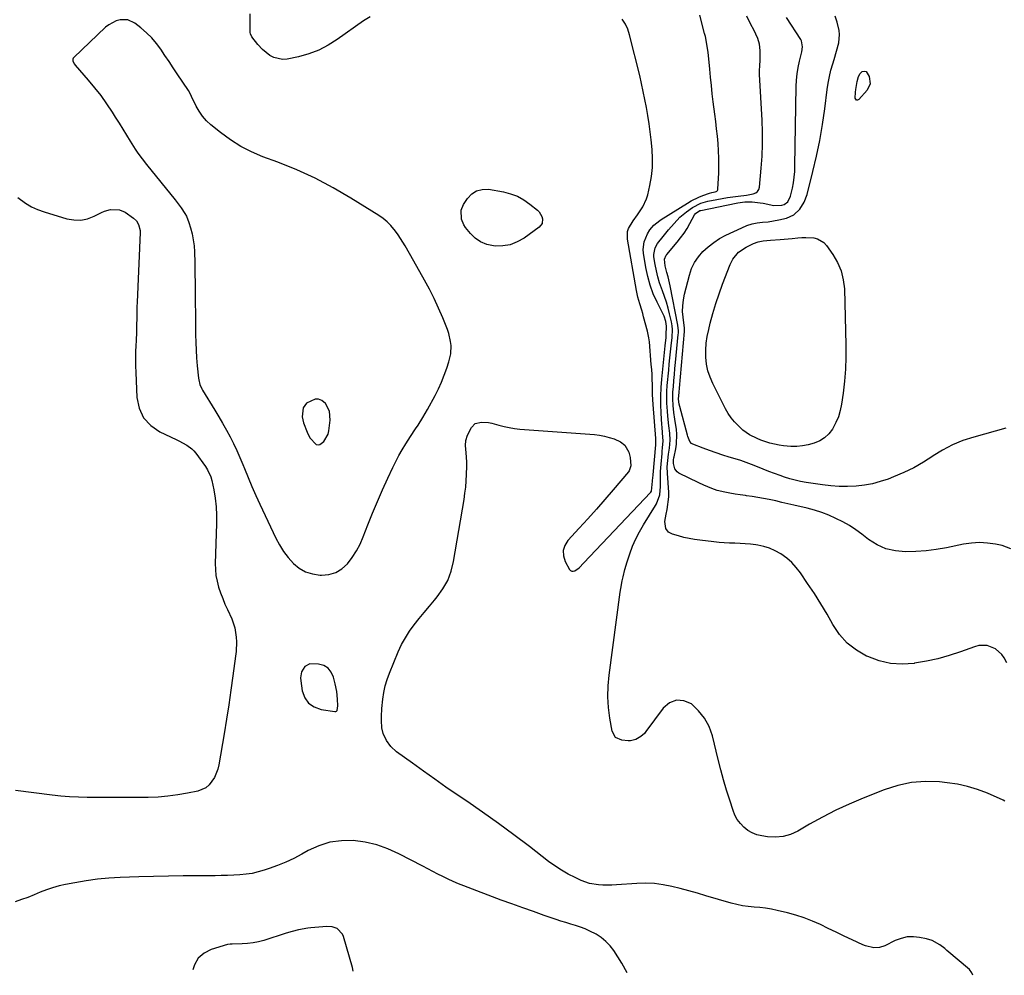
# Model space of a CAD drawing. Units: inches. Extents: x 1900207 to 1905551, y 427310 to 432607.
# Drawn here: x 1903072 to 1903572, y 427323 to 427808 of the extents above; entities that cross this region are included whole.
import ezdxf

# ---------------------------------------------------------------- set-up
doc = ezdxf.new("R2010")
doc.units = ezdxf.units.IN
doc.header["$MEASUREMENT"] = 0
for name, color, linetype in [('1', 7, 'Continuous'), ('7', 7, 'Continuous'), ('8', 7, 'Continuous')]:
    doc.layers.add(name, color=color, linetype=linetype)

msp = doc.modelspace()

# ---------------------------------------------------------------- linework, layer by layer
at = {"layer": '1', "color": 18}
for points in [[(1903127.03, 427807.65, 1778), (1903123.04, 427807.7, 1778), (1903121.02, 427807.11, 1778), (1903117.36, 427805.2, 1778), (1903115.72, 427803.89, 1778), (1903099.56, 427788.63, 1778), (1903099.24, 427788.19, 1778), (1903099.03, 427787.72, 1778), (1903099.08, 427786.67, 1778), (1903099.89, 427785.11, 1778), (1903100.25, 427784.64, 1778), (1903106.9, 427777.09, 1778), (1903110.16, 427773.2, 1778), (1903113.29, 427769.21, 1778), (1903116.23, 427765.08, 1778), (1903119.04, 427760.85, 1778), (1903120.62, 427758.33, 1778), (1903122.53, 427755.28, 1778), (1903124.44, 427752.23, 1778), (1903126.33, 427749.17, 1778), (1903128.22, 427746.1, 1778), (1903130.71, 427742.04, 1778), (1903132.04, 427740.01, 1778), (1903134.27, 427737.12, 1778), (1903136.56, 427734.28, 1778), (1903151.09, 427716.28, 1778), (1903153.15, 427713.61, 1778), (1903154.12, 427712.24, 1778), (1903155.95, 427709.42, 1778), (1903156.73, 427707.95, 1778), (1903157.96, 427704.84, 1778), (1903158.83, 427702.07, 1778), (1903159.64, 427699.06, 1778), (1903160.28, 427696.02, 1778), (1903160.66, 427692.94, 1778), (1903160.87, 427689.83, 1778), (1903160.89, 427688.93, 1778), (1903160.98, 427685.34, 1778), (1903161.05, 427681.76, 1778), (1903161.1, 427678.18, 1778), (1903161.15, 427674.59, 1778), (1903161.42, 427647.9, 1778), (1903161.51, 427643.92, 1778), (1903161.67, 427639.95, 1778), (1903161.94, 427635.98, 1778), (1903162.28, 427632.01, 1778), (1903162.9, 427625.7, 1778), (1903163.01, 427624.9, 1778), (1903163.57, 427622.55, 1778), (1903164.53, 427620.34, 1778), (1903164.93, 427619.64, 1778), (1903171.18, 427609.5, 1778), (1903173.2, 427606.16, 1778), (1903175.16, 427602.8, 1778), (1903177.06, 427599.4, 1778), (1903178.91, 427595.97, 1778), (1903180.67, 427592.49, 1778), (1903182.35, 427588.98, 1778), (1903183.93, 427585.42, 1778), (1903185.42, 427581.82, 1778), (1903186.2, 427579.87, 1778), (1903188.07, 427575.29, 1778), (1903190, 427570.73, 1778), (1903192, 427566.21, 1778), (1903194.06, 427561.71, 1778), (1903202.1, 427544.54, 1778), (1903203.96, 427541.06, 1778), (1903206.04, 427537.73, 1778), (1903208.45, 427534.63, 1778), (1903211.07, 427531.69, 1778), (1903214.06, 427529.29, 1778), (1903217.28, 427527.41, 1778), (1903220.83, 427526.3, 1778), (1903224.62, 427525.7, 1778), (1903225.36, 427525.67, 1778), (1903229.13, 427526.05, 1778), (1903232.63, 427527.05, 1778), (1903235.71, 427528.97, 1778), (1903238.53, 427531.5, 1778), (1903240.93, 427534.69, 1778), (1903243.11, 427538.01, 1778), (1903244.96, 427541.52, 1778), (1903246.58, 427545.16, 1778), (1903248.94, 427551.21, 1778), (1903251.33, 427557.19, 1778), (1903253.8, 427563.13, 1778), (1903256.37, 427569.03, 1778), (1903259.02, 427574.89, 1778), (1903261.56, 427580.37, 1778), (1903263.06, 427583.44, 1778), (1903264.65, 427586.46, 1778), (1903266.36, 427589.41, 1778), (1903268.15, 427592.31, 1778), (1903269.36, 427594.18, 1778), (1903270.62, 427596.11, 1778), (1903273.13, 427599.98, 1778), (1903274.39, 427601.91, 1778), (1903276.84, 427605.82, 1778), (1903278, 427607.81, 1778), (1903279.14, 427609.82, 1778), (1903283.02, 427616.89, 1778), (1903284.75, 427620.27, 1778), (1903286.34, 427623.7, 1778), (1903287.74, 427627.21, 1778), (1903289.02, 427630.78, 1778), (1903290.04, 427633.96, 1778), (1903290.59, 427636, 1778), (1903290.98, 427638.06, 1778), (1903291.15, 427642.27, 1778), (1903290.94, 427644.37, 1778), (1903290.03, 427648.47, 1778), (1903289.34, 427650.47, 1778), (1903286.94, 427656.38, 1778), (1903284.85, 427661.27, 1778), (1903282.64, 427666.1, 1778), (1903280.24, 427670.84, 1778), (1903277.73, 427675.53, 1778), (1903272.34, 427685.14, 1778), (1903270.13, 427689.04, 1778), (1903267.9, 427692.94, 1778), (1903266.75, 427694.86, 1778), (1903264.27, 427698.58, 1778), (1903262.94, 427700.39, 1778), (1903260.61, 427703.21, 1778), (1903258.73, 427705.13, 1778), (1903256.65, 427706.82, 1778), (1903254.44, 427708.38, 1778), (1903240.28, 427717.21, 1778), (1903231.35, 427722.41, 1778), (1903222.24, 427727.23, 1778), (1903212.85, 427731.49, 1778), (1903203.27, 427735.36, 1778), (1903195.58, 427738.2, 1778), (1903189.86, 427740.64, 1778), (1903184.34, 427743.43, 1778), (1903179.12, 427746.75, 1778), (1903174.1, 427750.42, 1778), (1903169.21, 427754.38, 1778), (1903166.96, 427756.47, 1778), (1903164.92, 427758.73, 1778), (1903163.19, 427761.25, 1778), (1903161.69, 427763.93, 1778), (1903159.36, 427768.8, 1778), (1903159, 427769.56, 1778), (1903157.81, 427771.76, 1778), (1903152.13, 427780.21, 1778), (1903150.03, 427783.33, 1778), (1903147.93, 427786.46, 1778), (1903145.84, 427789.59, 1778), (1903143.75, 427792.72, 1778), (1903141.53, 427795.72, 1778), (1903139.14, 427798.56, 1778), (1903136.47, 427801.16, 1778), (1903133.64, 427803.6, 1778), (1903130.63, 427805.93, 1778), (1903127.03, 427807.65, 1778)], [(1903229.51, 427608.95, 1776), (1903227.36, 427612.91, 1776), (1903225.6, 427614.31, 1776), (1903223.91, 427615.03, 1776), (1903222.08, 427615.02, 1776), (1903217.74, 427613.05, 1776), (1903216.05, 427610.72, 1776), (1903215.53, 427606.1, 1776), (1903216.24, 427603.03, 1776), (1903218.02, 427598.24, 1776), (1903219.4, 427595.46, 1776), (1903222.73, 427592.04, 1776), (1903223.61, 427591.8, 1776), (1903224.51, 427591.99, 1776), (1903226.54, 427593.55, 1776), (1903228.7, 427597.23, 1776), (1903229.08, 427598.91, 1776), (1903229.85, 427604.46, 1776), (1903229.51, 427608.95, 1776)], [(1903228.75, 427478.52, 1778), (1903226.5, 427479.79, 1778), (1903223.82, 427480.56, 1778), (1903219.38, 427480.63, 1778), (1903216.9, 427479.32, 1778), (1903215.28, 427476.68, 1778), (1903214.72, 427473.59, 1778), (1903214.81, 427471.98, 1778), (1903215.6, 427466.94, 1778), (1903216.9, 427463.49, 1778), (1903218.82, 427460.66, 1778), (1903221.67, 427458.77, 1778), (1903225.13, 427457.5, 1778), (1903232.14, 427456.47, 1778), (1903232.65, 427456.52, 1778), (1903233.07, 427456.7, 1778), (1903233.37, 427457.04, 1778), (1903233.73, 427459.35, 1778), (1903233.54, 427462.67, 1778), (1903233.12, 427466.58, 1778), (1903232.37, 427470.45, 1778), (1903231.53, 427473.97, 1778), (1903230.35, 427476.49, 1778), (1903228.75, 427478.52, 1778)]]:
    msp.add_polyline3d(points, dxfattribs=at)
at = {"layer": '7', "color": 18}
for points in [[(1903572.37, 427410.98, 1782), (1903571.53, 427411.46, 1782), (1903563.55, 427414.96, 1782), (1903558.58, 427416.87, 1782), (1903553.52, 427418.45, 1782), (1903548.34, 427419.55, 1782), (1903543.06, 427420.32, 1782), (1903539.24, 427420.69, 1782), (1903532.07, 427420.87, 1782), (1903524.99, 427420.38, 1782), (1903518.05, 427418.89, 1782), (1903511.21, 427416.72, 1782), (1903500.39, 427412.41, 1782), (1903493.41, 427409.46, 1782), (1903486.54, 427406.3, 1782), (1903479.81, 427402.84, 1782), (1903473.18, 427399.18, 1782), (1903467.21, 427395.71, 1782), (1903463.56, 427394.07, 1782), (1903459.8, 427392.95, 1782), (1903455.9, 427392.62, 1782), (1903451.89, 427392.82, 1782), (1903448.92, 427393.29, 1782), (1903446.42, 427393.91, 1782), (1903444.06, 427394.8, 1782), (1903441.89, 427396.09, 1782), (1903439.85, 427397.66, 1782), (1903438.1, 427399.55, 1782), (1903436.56, 427401.59, 1782), (1903435.36, 427403.84, 1782), (1903434.38, 427406.23, 1782), (1903432.71, 427411.43, 1782), (1903431.12, 427416.56, 1782), (1903429.6, 427421.7, 1782), (1903428.2, 427426.87, 1782), (1903426.86, 427432.06, 1782), (1903423.9, 427444.11, 1782), (1903422.21, 427448.8, 1782), (1903419.96, 427453.12, 1782), (1903416.88, 427456.89, 1782), (1903413.23, 427460.29, 1782), (1903409.35, 427461.86, 1782), (1903405.64, 427462.23, 1782), (1903402.19, 427460.81, 1782), (1903398.91, 427458.2, 1782), (1903390.13, 427446.29, 1782), (1903389.37, 427445.37, 1782), (1903387.61, 427443.78, 1782), (1903385.05, 427442.2, 1782), (1903382.22, 427441.56, 1782), (1903381.04, 427441.59, 1782), (1903377.95, 427441.85, 1782), (1903374.67, 427443.28, 1782), (1903372.96, 427446.43, 1782), (1903371.81, 427453.08, 1782), (1903371.13, 427458.53, 1782), (1903370.78, 427463.98, 1782), (1903370.93, 427469.43, 1782), (1903371.41, 427474.9, 1782), (1903377.08, 427517.06, 1782), (1903377.37, 427519.01, 1782), (1903378.09, 427522.89, 1782), (1903378.52, 427524.82, 1782), (1903379.5, 427528.64, 1782), (1903380.63, 427532.42, 1782), (1903381.95, 427536.49, 1782), (1903383.35, 427540.34, 1782), (1903384.94, 427544.1, 1782), (1903386.81, 427547.74, 1782), (1903388.86, 427551.28, 1782), (1903394.98, 427560.99, 1782), (1903395.55, 427561.98, 1782), (1903397.25, 427566.56, 1782), (1903397.55, 427570.76, 1782), (1903397.54, 427572.46, 1782), (1903397.5, 427574.55, 1782), (1903397.55, 427578.35, 1782), (1903397.81, 427582.13, 1782), (1903398.32, 427587.48, 1782), (1903398.42, 427588.52, 1782), (1903398.63, 427590.59, 1782), (1903398.84, 427593.71, 1782), (1903398.54, 427597.96, 1782), (1903398.31, 427600.79, 1782), (1903398.22, 427602.21, 1782), (1903397.86, 427608.01, 1782), (1903397.7, 427612.33, 1782), (1903397.68, 427616.64, 1782), (1903397.87, 427620.95, 1782), (1903398.21, 427625.25, 1782), (1903399.94, 427642.18, 1782), (1903400.38, 427646.3, 1782), (1903400.49, 427647.64, 1782), (1903400.6, 427652.2, 1782), (1903400.31, 427654.52, 1782), (1903399.34, 427657.29, 1782), (1903395.79, 427664.33, 1782), (1903393.89, 427668.58, 1782), (1903392.26, 427672.92, 1782), (1903391.04, 427677.38, 1782), (1903390.1, 427681.94, 1782), (1903388.94, 427689.15, 1782), (1903388.8, 427691.1, 1782), (1903389.3, 427694.91, 1782), (1903390.92, 427698.97, 1782), (1903392.11, 427701.01, 1782), (1903394.23, 427703.38, 1782), (1903397.17, 427705.85, 1782), (1903397.94, 427706.37, 1782), (1903411.23, 427714.61, 1782), (1903413.13, 427715.71, 1782), (1903417.08, 427717.63, 1782), (1903419.12, 427718.45, 1782), (1903422.49, 427719.69, 1782), (1903423.66, 427720.04, 1782), (1903425.26, 427720.39, 1782), (1903425.77, 427720.53, 1782), (1903426.15, 427720.72, 1782), (1903426.44, 427720.97, 1782), (1903426.62, 427721.32, 1782), (1903426.72, 427721.72, 1782), (1903427.09, 427730.08, 1782), (1903427.18, 427733.8, 1782), (1903427.17, 427737.52, 1782), (1903427.02, 427741.23, 1782), (1903426.77, 427744.95, 1782), (1903426.42, 427748.65, 1782), (1903426.04, 427752.36, 1782), (1903425.62, 427756.06, 1782), (1903425.17, 427759.76, 1782), (1903424.37, 427765.97, 1782), (1903423.86, 427770.15, 1782), (1903423.38, 427774.34, 1782), (1903422.94, 427778.53, 1782), (1903422.52, 427782.72, 1782), (1903422.05, 427787.82, 1782), (1903421.71, 427791.1, 1782), (1903421.28, 427794.37, 1782), (1903420.35, 427799.22, 1782), (1903419.95, 427800.82, 1782), (1903417.47, 427810.04, 1782)], [(1903573.46, 427481.11, 1784), (1903572.14, 427483.64, 1784), (1903570.9, 427485.49, 1784), (1903567.65, 427488.35, 1784), (1903563.49, 427489.9, 1784), (1903559.14, 427489.91, 1784), (1903556.96, 427489.37, 1784), (1903549.95, 427486.83, 1784), (1903544.22, 427484.94, 1784), (1903538.43, 427483.29, 1784), (1903532.55, 427481.99, 1784), (1903526.61, 427480.93, 1784), (1903526.31, 427480.89, 1784), (1903520.26, 427480.54, 1784), (1903514.31, 427480.88, 1784), (1903508.51, 427482.26, 1784), (1903502.81, 427484.32, 1784), (1903502.21, 427484.6, 1784), (1903497.05, 427487.65, 1784), (1903492.4, 427491.24, 1784), (1903488.51, 427495.64, 1784), (1903485.14, 427500.59, 1784), (1903482.1, 427505.94, 1784), (1903478.96, 427511.22, 1784), (1903475.67, 427516.41, 1784), (1903472.28, 427521.54, 1784), (1903468.59, 427526.96, 1784), (1903466.52, 427529.64, 1784), (1903464.26, 427532.12, 1784), (1903461.71, 427534.31, 1784), (1903458.58, 427536.56, 1784), (1903455.83, 427538.08, 1784), (1903452.98, 427539.35, 1784), (1903450, 427540.25, 1784), (1903446.92, 427540.9, 1784), (1903445.91, 427541.04, 1784), (1903443.26, 427541.38, 1784), (1903440.61, 427541.64, 1784), (1903437.95, 427541.8, 1784), (1903435.28, 427541.9, 1784), (1903432.61, 427541.98, 1784), (1903429.95, 427542.11, 1784), (1903427.29, 427542.32, 1784), (1903424.63, 427542.59, 1784), (1903417.5, 427543.41, 1784), (1903414.75, 427543.79, 1784), (1903412.02, 427544.27, 1784), (1903409.32, 427544.89, 1784), (1903406.64, 427545.6, 1784), (1903403.67, 427546.47, 1784), (1903401.66, 427547.57, 1784), (1903400.29, 427549.42, 1784), (1903399.7, 427552.89, 1784), (1903400.43, 427556.6, 1784), (1903400.85, 427559.09, 1784), (1903401.8, 427565.48, 1784), (1903401.85, 427566.01, 1784), (1903401.83, 427567.07, 1784), (1903401.79, 427567.6, 1784), (1903401.05, 427577.48, 1784), (1903400.97, 427580.68, 1784), (1903401.18, 427583.87, 1784), (1903401.58, 427587.06, 1784), (1903402.04, 427590.23, 1784), (1903402.41, 427594.22, 1784), (1903402.22, 427597.81, 1784), (1903401.77, 427601.57, 1784), (1903401.26, 427606.49, 1784), (1903401.04, 427608.95, 1784), (1903400.78, 427612.98, 1784), (1903400.71, 427615.96, 1784), (1903400.8, 427618.95, 1784), (1903401, 427621.93, 1784), (1903401.72, 427629.78, 1784), (1903402.02, 427632.88, 1784), (1903402.32, 427635.98, 1784), (1903402.63, 427639.08, 1784), (1903402.95, 427642.18, 1784), (1903403.39, 427646.41, 1784), (1903403.55, 427650.36, 1784), (1903403.4, 427652.32, 1784), (1903403.25, 427653.3, 1784), (1903403.06, 427654.26, 1784), (1903402.14, 427658.36, 1784), (1903401.4, 427661.35, 1784), (1903400.57, 427664.31, 1784), (1903399.6, 427667.24, 1784), (1903398.56, 427670.14, 1784), (1903397.08, 427674.22, 1784), (1903396.16, 427677.24, 1784), (1903395.44, 427680.31, 1784), (1903394.84, 427683.42, 1784), (1903394.22, 427687.26, 1784), (1903394.14, 427688.45, 1784), (1903394.84, 427691.93, 1784), (1903395.99, 427694.07, 1784), (1903398.87, 427697.7, 1784), (1903401.67, 427701, 1784), (1903404.44, 427704.33, 1784), (1903407.39, 427707.47, 1784), (1903409.03, 427708.86, 1784), (1903410.74, 427710.17, 1784), (1903413.78, 427712.32, 1784), (1903418.06, 427714.55, 1784), (1903420.38, 427715.29, 1784), (1903421.56, 427715.58, 1784), (1903426.15, 427716.49, 1784), (1903428.84, 427716.97, 1784), (1903431.53, 427717.42, 1784), (1903434.24, 427717.81, 1784), (1903436.95, 427718.16, 1784), (1903441.22, 427718.69, 1784), (1903444.63, 427719.35, 1784), (1903446.01, 427719.92, 1784), (1903446.87, 427720.6, 1784), (1903447.41, 427721.54, 1784), (1903447.75, 427722.67, 1784), (1903448.65, 427732.29, 1784), (1903449.09, 427738.42, 1784), (1903449.35, 427744.54, 1784), (1903449.34, 427750.68, 1784), (1903449.14, 427756.82, 1784), (1903447.9, 427779.92, 1784), (1903447.86, 427782.07, 1784), (1903447.98, 427784.23, 1784), (1903448.18, 427787.46, 1784), (1903448.21, 427792.16, 1784), (1903447.9, 427795.26, 1784), (1903446.94, 427798.23, 1784), (1903444.91, 427802.53, 1784), (1903443.47, 427805.35, 1784), (1903441.43, 427809.63, 1784)], [(1903575.42, 427539.13, 1786), (1903571.07, 427540.81, 1786), (1903567.72, 427541.47, 1786), (1903563.66, 427542.03, 1786), (1903559.59, 427542.26, 1786), (1903555.53, 427542, 1786), (1903551.46, 427541.42, 1786), (1903542.76, 427539.64, 1786), (1903537.61, 427538.74, 1786), (1903532.43, 427538.05, 1786), (1903527.22, 427537.67, 1786), (1903521.99, 427537.49, 1786), (1903516.92, 427537.99, 1786), (1903512.06, 427539.11, 1786), (1903507.52, 427541.17, 1786), (1903503.19, 427543.87, 1786), (1903499.87, 427546.44, 1786), (1903496.72, 427548.71, 1786), (1903493.47, 427550.85, 1786), (1903490.1, 427552.76, 1786), (1903486.64, 427554.54, 1786), (1903483.07, 427556.08, 1786), (1903479.44, 427557.48, 1786), (1903475.74, 427558.65, 1786), (1903471.98, 427559.67, 1786), (1903465.23, 427561.28, 1786), (1903462.2, 427561.99, 1786), (1903459.16, 427562.68, 1786), (1903456.12, 427563.36, 1786), (1903452.7, 427564.1, 1786), (1903449.83, 427564.67, 1786), (1903446.96, 427565.19, 1786), (1903444.07, 427565.63, 1786), (1903441.17, 427566.01, 1786), (1903440.65, 427566.07, 1786), (1903438.01, 427566.42, 1786), (1903435.38, 427566.83, 1786), (1903432.76, 427567.33, 1786), (1903430.15, 427567.87, 1786), (1903426.37, 427568.77, 1786), (1903423.61, 427569.66, 1786), (1903419.58, 427571.36, 1786), (1903416.95, 427572.61, 1786), (1903406.92, 427577.54, 1786), (1903406.05, 427578.13, 1786), (1903404.8, 427579.69, 1786), (1903404.06, 427582.33, 1786), (1903404.15, 427584.34, 1786), (1903404.34, 427585.35, 1786), (1903404.45, 427585.85, 1786), (1903405.3, 427589.78, 1786), (1903405.7, 427592.26, 1786), (1903405.86, 427597.22, 1786), (1903405.62, 427599.71, 1786), (1903404.83, 427604.95, 1786), (1903404.35, 427608.38, 1786), (1903403.94, 427611.83, 1786), (1903403.74, 427615.29, 1786), (1903403.86, 427618.74, 1786), (1903404.08, 427621.41, 1786), (1903404.34, 427624.48, 1786), (1903404.61, 427627.54, 1786), (1903404.89, 427630.6, 1786), (1903405.19, 427633.66, 1786), (1903406.58, 427647.93, 1786), (1903406.62, 427648.53, 1786), (1903406.65, 427649.73, 1786), (1903406.36, 427652.71, 1786), (1903402.43, 427672.63, 1786), (1903402.11, 427674.14, 1786), (1903401.38, 427677.15, 1786), (1903400.76, 427679.35, 1786), (1903399.94, 427682.78, 1786), (1903399.49, 427686.24, 1786), (1903400.42, 427688.26, 1786), (1903400.7, 427688.61, 1786), (1903405.95, 427694.71, 1786), (1903407.77, 427696.97, 1786), (1903409.48, 427699.3, 1786), (1903411.03, 427701.74, 1786), (1903412.49, 427704.25, 1786), (1903414.82, 427708.61, 1786), (1903415.3, 427709.33, 1786), (1903417.48, 427710.81, 1786), (1903417.94, 427710.92, 1786), (1903436.01, 427714.59, 1786), (1903436.88, 427714.75, 1786), (1903440.39, 427715.22, 1786), (1903444.04, 427715.2, 1786), (1903446.83, 427714.96, 1786), (1903448.22, 427714.77, 1786), (1903449.6, 427714.53, 1786), (1903455.13, 427713.46, 1786), (1903459.2, 427713.51, 1786), (1903460.38, 427713.86, 1786), (1903462.26, 427715.26, 1786), (1903463.64, 427718.17, 1786), (1903464.52, 427722.17, 1786), (1903465.05, 427724.99, 1786), (1903465.46, 427727.82, 1786), (1903465.71, 427730.67, 1786), (1903465.84, 427733.53, 1786), (1903466.5, 427773.86, 1786), (1903466.66, 427777.12, 1786), (1903466.97, 427780.35, 1786), (1903467.48, 427783.56, 1786), (1903468.14, 427786.75, 1786), (1903469.3, 427791.52, 1786), (1903469.63, 427793.92, 1786), (1903469.1, 427797.02, 1786), (1903468.73, 427797.72, 1786), (1903461.6, 427808.95, 1786)], [(1903572.87, 427600.27, 1788), (1903556.59, 427595.8, 1788), (1903551.15, 427594, 1788), (1903545.88, 427591.86, 1788), (1903540.84, 427589.21, 1788), (1903535.96, 427586.21, 1788), (1903535.8, 427586.1, 1788), (1903531.03, 427583.07, 1788), (1903526.14, 427580.27, 1788), (1903521.07, 427577.81, 1788), (1903515.87, 427575.58, 1788), (1903513.12, 427574.51, 1788), (1903509.16, 427573.18, 1788), (1903505.16, 427572.1, 1788), (1903501.07, 427571.38, 1788), (1903496.93, 427570.9, 1788), (1903492.48, 427570.73, 1788), (1903488.22, 427570.76, 1788), (1903483.97, 427571.06, 1788), (1903479.73, 427571.55, 1788), (1903471.44, 427572.77, 1788), (1903468.66, 427573.27, 1788), (1903465.91, 427573.86, 1788), (1903463.19, 427574.61, 1788), (1903460.51, 427575.47, 1788), (1903458.3, 427576.24, 1788), (1903455.4, 427577.29, 1788), (1903452.52, 427578.37, 1788), (1903449.66, 427579.5, 1788), (1903446.81, 427580.67, 1788), (1903443.82, 427581.87, 1788), (1903441.07, 427582.9, 1788), (1903438.28, 427583.85, 1788), (1903435.47, 427584.73, 1788), (1903432.49, 427585.61, 1788), (1903429.12, 427586.65, 1788), (1903425.77, 427587.76, 1788), (1903422.46, 427588.95, 1788), (1903419.16, 427590.21, 1788), (1903413.89, 427592.3, 1788), (1903413.31, 427592.63, 1788), (1903412.43, 427593.54, 1788), (1903411.48, 427596.11, 1788), (1903411.28, 427596.78, 1788), (1903407.28, 427611.41, 1788), (1903407.02, 427612.46, 1788), (1903406.76, 427615.15, 1788), (1903407.01, 427618.65, 1788), (1903407.18, 427620.67, 1788), (1903409.75, 427649.46, 1788), (1903409.76, 427649.67, 1788), (1903409.75, 427650.51, 1788), (1903409.72, 427650.93, 1788), (1903409.69, 427651.14, 1788), (1903409, 427656.64, 1788), (1903408.79, 427659.59, 1788), (1903408.81, 427662.52, 1788), (1903409.16, 427665.44, 1788), (1903409.73, 427668.34, 1788), (1903412.21, 427678.05, 1788), (1903413.36, 427681.38, 1788), (1903414.84, 427684.54, 1788), (1903416.81, 427687.41, 1788), (1903419.1, 427690.1, 1788), (1903421.75, 427692.49, 1788), (1903424.55, 427694.68, 1788), (1903427.55, 427696.57, 1788), (1903430.7, 427698.27, 1788), (1903438.89, 427702.15, 1788), (1903441.43, 427703.18, 1788), (1903444.02, 427704.02, 1788), (1903446.69, 427704.56, 1788), (1903449.41, 427704.91, 1788), (1903452.17, 427705.18, 1788), (1903454.89, 427705.56, 1788), (1903457.58, 427706.08, 1788), (1903461.45, 427707.03, 1788), (1903465.21, 427708.71, 1788), (1903468.24, 427711.49, 1788), (1903470.49, 427715.05, 1788), (1903471.96, 427719, 1788), (1903474.97, 427730.61, 1788), (1903476.84, 427738.52, 1788), (1903478.51, 427746.48, 1788), (1903479.86, 427754.49, 1788), (1903481, 427762.54, 1788), (1903482.17, 427772.27, 1788), (1903482.67, 427775.59, 1788), (1903483.29, 427778.87, 1788), (1903484.09, 427782.12, 1788), (1903485.01, 427785.34, 1788), (1903485.72, 427787.58, 1788), (1903486.96, 427791.76, 1788), (1903488.04, 427795.98, 1788), (1903488.49, 427800.21, 1788), (1903488.27, 427802.32, 1788), (1903487.25, 427806.53, 1788), (1903486.24, 427809.63, 1788)], [(1903380.66, 427323.71, 1778), (1903377.93, 427328.61, 1778), (1903373.8, 427335.03, 1778), (1903371.93, 427337.5, 1778), (1903369.85, 427339.74, 1778), (1903367.46, 427341.64, 1778), (1903364.87, 427343.32, 1778), (1903361.58, 427345.01, 1778), (1903359.24, 427346.07, 1778), (1903356.83, 427346.97, 1778), (1903354.39, 427347.78, 1778), (1903351.92, 427348.52, 1778), (1903349.45, 427349.28, 1778), (1903346.99, 427350.08, 1778), (1903344.54, 427350.89, 1778), (1903338.48, 427352.95, 1778), (1903333.01, 427354.84, 1778), (1903327.55, 427356.76, 1778), (1903322.11, 427358.74, 1778), (1903316.69, 427360.75, 1778), (1903297.61, 427367.96, 1778), (1903294.93, 427369.03, 1778), (1903292.27, 427370.15, 1778), (1903289.65, 427371.36, 1778), (1903287.06, 427372.63, 1778), (1903284.49, 427373.95, 1778), (1903281.92, 427375.27, 1778), (1903279.35, 427376.59, 1778), (1903276.79, 427377.92, 1778), (1903264.65, 427384.23, 1778), (1903259.09, 427386.71, 1778), (1903253.4, 427388.72, 1778), (1903247.51, 427390.04, 1778), (1903241.49, 427390.9, 1778), (1903235.48, 427390.84, 1778), (1903229.63, 427390.09, 1778), (1903224.01, 427388.3, 1778), (1903218.54, 427385.82, 1778), (1903215.32, 427383.99, 1778), (1903211.32, 427381.88, 1778), (1903207.26, 427379.93, 1778), (1903203.08, 427378.24, 1778), (1903198.83, 427376.71, 1778), (1903196.2, 427375.85, 1778), (1903193.18, 427374.99, 1778), (1903190.14, 427374.29, 1778), (1903187.05, 427373.81, 1778), (1903183.93, 427373.49, 1778), (1903180.78, 427373.31, 1778), (1903177.64, 427373.18, 1778), (1903174.49, 427373.11, 1778), (1903171.34, 427373.08, 1778), (1903162.62, 427373.07, 1778), (1903155.1, 427373.03, 1778), (1903147.59, 427372.92, 1778), (1903140.08, 427372.74, 1778), (1903132.57, 427372.49, 1778), (1903123.17, 427372.13, 1778), (1903117.38, 427371.78, 1778), (1903111.6, 427371.26, 1778), (1903105.85, 427370.48, 1778), (1903100.13, 427369.54, 1778), (1903095.34, 427368.63, 1778), (1903092.06, 427367.9, 1778), (1903088.81, 427367.01, 1778), (1903085.64, 427365.91, 1778), (1903082.51, 427364.66, 1778), (1903079.39, 427363.35, 1778), (1903076.25, 427362.1, 1778), (1903073.07, 427360.96, 1778), (1903069.87, 427359.88, 1778)], [(1903241.47, 427324.65, 1776), (1903241.13, 427326.51, 1776), (1903236.53, 427342.23, 1776), (1903236, 427343.46, 1776), (1903233.27, 427346.21, 1776), (1903230.72, 427347.12, 1776), (1903228.01, 427347.28, 1776), (1903220.03, 427346.63, 1776), (1903218.42, 427346.46, 1776), (1903213.65, 427345.6, 1776), (1903210.51, 427344.78, 1776), (1903207.4, 427343.85, 1776), (1903196.14, 427340.27, 1776), (1903193.41, 427339.53, 1776), (1903190.65, 427338.94, 1776), (1903187.85, 427338.6, 1776), (1903185.02, 427338.42, 1776), (1903179.92, 427338.31, 1776), (1903179.62, 427338.3, 1776), (1903179.02, 427338.31, 1776), (1903177.56, 427338.16, 1776), (1903169.41, 427335.63, 1776), (1903165.74, 427333.69, 1776), (1903162.77, 427331.18, 1776), (1903160.85, 427327.8, 1776), (1903160.05, 427325.21, 1776)]]:
    msp.add_polyline3d(points, dxfattribs=at)
at = {"layer": '8', "color": 18}
for points in [[(1903250.01, 427809.28, 1780), (1903246.68, 427807.18, 1780), (1903233.41, 427797.63, 1780), (1903228.82, 427794.74, 1780), (1903224.04, 427792.26, 1780), (1903218.99, 427790.38, 1780), (1903213.77, 427788.92, 1780), (1903207.89, 427787.66, 1780), (1903205.54, 427787.48, 1780), (1903201.15, 427788.48, 1780), (1903199.11, 427789.66, 1780), (1903195.43, 427792.6, 1780), (1903192.96, 427795.09, 1780), (1903189.93, 427799, 1780), (1903189.23, 427800.52, 1780), (1903189.16, 427801.19, 1780), (1903189.11, 427810.65, 1780)], [(1903556.12, 427322.51, 1780), (1903555.72, 427323.78, 1780), (1903554.42, 427325.38, 1780), (1903543.04, 427335.16, 1780), (1903541.86, 427336.13, 1780), (1903539.42, 427337.97, 1780), (1903535.49, 427340.23, 1780), (1903532.61, 427341.09, 1780), (1903529.14, 427341.78, 1780), (1903525.95, 427342.09, 1780), (1903522.81, 427341.98, 1780), (1903519.76, 427341.26, 1780), (1903516.76, 427340.13, 1780), (1903511.44, 427337.48, 1780), (1903508.72, 427336.56, 1780), (1903505.85, 427336.43, 1780), (1903501.58, 427337.41, 1780), (1903500.22, 427337.97, 1780), (1903494.84, 427340.51, 1780), (1903490.81, 427342.43, 1780), (1903486.79, 427344.35, 1780), (1903482.77, 427346.29, 1780), (1903478.77, 427348.25, 1780), (1903474.7, 427350.07, 1780), (1903470.57, 427351.71, 1780), (1903466.34, 427353.05, 1780), (1903462.05, 427354.21, 1780), (1903456.8, 427355.43, 1780), (1903453.88, 427356.03, 1780), (1903450.95, 427356.53, 1780), (1903448, 427356.88, 1780), (1903445.03, 427357.14, 1780), (1903442.07, 427357.42, 1780), (1903439.13, 427357.84, 1780), (1903436.23, 427358.45, 1780), (1903433.35, 427359.19, 1780), (1903420.59, 427362.94, 1780), (1903416.28, 427364.17, 1780), (1903411.95, 427365.37, 1780), (1903407.61, 427366.51, 1780), (1903403.26, 427367.6, 1780), (1903398.88, 427368.46, 1780), (1903394.48, 427369.05, 1780), (1903390.04, 427369.23, 1780), (1903385.58, 427369.13, 1780), (1903375.13, 427368.43, 1780), (1903372.85, 427368.32, 1780), (1903368.28, 427368.33, 1780), (1903366, 427368.45, 1780), (1903361.54, 427369.19, 1780), (1903357.28, 427370.72, 1780), (1903354.21, 427372.15, 1780), (1903350.66, 427373.94, 1780), (1903347.21, 427375.89, 1780), (1903343.9, 427378.06, 1780), (1903340.67, 427380.38, 1780), (1903330.97, 427387.87, 1780), (1903323.12, 427393.81, 1780), (1903315.21, 427399.65, 1780), (1903307.2, 427405.35, 1780), (1903299.11, 427410.95, 1780), (1903294.34, 427414.2, 1780), (1903288.6, 427418.13, 1780), (1903282.89, 427422.1, 1780), (1903277.22, 427426.12, 1780), (1903271.57, 427430.17, 1780), (1903263.51, 427436.01, 1780), (1903260.64, 427438.63, 1780), (1903258.44, 427441.82, 1780), (1903256.65, 427445.35, 1780), (1903256.08, 427448.24, 1780), (1903255.86, 427451.82, 1780), (1903255.79, 427453.9, 1780), (1903255.93, 427458.05, 1780), (1903256.47, 427462.77, 1780), (1903257.03, 427466.13, 1780), (1903257.76, 427469.45, 1780), (1903258.75, 427472.69, 1780), (1903259.92, 427475.89, 1780), (1903264.39, 427486.79, 1780), (1903266.07, 427490.43, 1780), (1903267.95, 427493.95, 1780), (1903270.13, 427497.3, 1780), (1903272.5, 427500.53, 1780), (1903275.04, 427503.66, 1780), (1903277.58, 427506.78, 1780), (1903280.15, 427509.89, 1780), (1903282.73, 427512.99, 1780), (1903284.13, 427514.65, 1780), (1903287.03, 427518.74, 1780), (1903289.46, 427523.06, 1780), (1903291.17, 427527.7, 1780), (1903292.41, 427532.57, 1780), (1903297.75, 427564.09, 1780), (1903298.22, 427567.27, 1780), (1903298.61, 427570.46, 1780), (1903298.88, 427573.66, 1780), (1903299.05, 427576.87, 1780), (1903299.16, 427581, 1780), (1903299.13, 427583.29, 1780), (1903298.82, 427587.87, 1780), (1903298.47, 427591.62, 1780), (1903298.67, 427594.06, 1780), (1903299.5, 427596.86, 1780), (1903301.5, 427600.71, 1780), (1903303.4, 427602.66, 1780), (1903306.58, 427603.4, 1780), (1903310.15, 427603.16, 1780), (1903311.91, 427602.83, 1780), (1903315.44, 427601.87, 1780), (1903318.09, 427601.17, 1780), (1903320.75, 427600.6, 1780), (1903323.45, 427600.19, 1780), (1903326.17, 427599.9, 1780), (1903364.02, 427597.07, 1780), (1903366.55, 427596.77, 1780), (1903369.06, 427596.33, 1780), (1903371.51, 427595.68, 1780), (1903373.93, 427594.88, 1780), (1903377.3, 427593.47, 1780), (1903379.42, 427591.76, 1780), (1903381.52, 427588.15, 1780), (1903382.13, 427585.41, 1780), (1903382.46, 427581.25, 1780), (1903381.65, 427578.6, 1780), (1903381.31, 427578.14, 1780), (1903373.58, 427569.08, 1780), (1903369.31, 427564.14, 1780), (1903365, 427559.23, 1780), (1903360.64, 427554.36, 1780), (1903356.25, 427549.54, 1780), (1903350.48, 427543.27, 1780), (1903348.96, 427540.77, 1780), (1903348.12, 427538.18, 1780), (1903348.29, 427535.47, 1780), (1903349.15, 427532.68, 1780), (1903351.32, 427528.65, 1780), (1903351.87, 427528.07, 1780), (1903352.49, 427527.72, 1780), (1903353.2, 427527.7, 1780), (1903353.97, 427527.9, 1780), (1903356.15, 427529.44, 1780), (1903358.58, 427531.98, 1780), (1903392.51, 427567.75, 1780), (1903392.63, 427567.9, 1780), (1903392.92, 427568.4, 1780), (1903393.54, 427573.35, 1780), (1903393.71, 427575.38, 1780), (1903393.78, 427576.2, 1780), (1903393.81, 427576.6, 1780), (1903395.14, 427591.85, 1780), (1903395.16, 427592.08, 1780), (1903395.22, 427593.2, 1780), (1903395.15, 427594.43, 1780), (1903395.1, 427595.05, 1780), (1903393.85, 427612.4, 1780), (1903393.69, 427614.94, 1780), (1903393.56, 427617.48, 1780), (1903393.47, 427620.03, 1780), (1903393.41, 427622.58, 1780), (1903393.34, 427625.12, 1780), (1903393.23, 427627.67, 1780), (1903393.07, 427630.21, 1780), (1903392.88, 427632.75, 1780), (1903391.88, 427644.23, 1780), (1903391.64, 427646.29, 1780), (1903390.95, 427649.68, 1780), (1903388.98, 427656.85, 1780), (1903388.51, 427658.52, 1780), (1903388.03, 427660.2, 1780), (1903387.03, 427663.53, 1780), (1903386.11, 427666.89, 1780), (1903385.73, 427668.59, 1780), (1903385.4, 427670.29, 1780), (1903380.83, 427696.35, 1780), (1903380.8, 427700.25, 1780), (1903381.28, 427701.71, 1780), (1903383.72, 427705.66, 1780), (1903385.78, 427708.66, 1780), (1903388.61, 427712.71, 1780), (1903390.47, 427716.73, 1780), (1903391.1, 427718.87, 1780), (1903392.16, 427723.53, 1780), (1903392.96, 427728.09, 1780), (1903393.45, 427732.66, 1780), (1903393.5, 427737.25, 1780), (1903393.24, 427741.87, 1780), (1903392.73, 427746.74, 1780), (1903392.26, 427750.86, 1780), (1903391.72, 427754.96, 1780), (1903391.09, 427759.06, 1780), (1903390.41, 427763.14, 1780), (1903389.64, 427767.21, 1780), (1903388.82, 427771.27, 1780), (1903387.92, 427775.31, 1780), (1903386.97, 427779.34, 1780), (1903381.86, 427800.06, 1780), (1903380.93, 427802.87, 1780), (1903379.72, 427805.52, 1780), (1903378.11, 427807.96, 1780)], [(1903501.34, 427781.69, 1790), (1903501.92, 427781.38, 1790), (1903503.44, 427778.85, 1790), (1903504.05, 427775.26, 1790), (1903502.52, 427771.95, 1790), (1903498.22, 427767.2, 1790), (1903497.58, 427766.94, 1790), (1903497.04, 427766.94, 1790), (1903496.67, 427767.32, 1790), (1903496.41, 427767.96, 1790), (1903496.64, 427770.89, 1790), (1903496.82, 427772.35, 1790), (1903497.44, 427776.35, 1790), (1903498.03, 427778.88, 1790), (1903498.97, 427780.5, 1790), (1903499.98, 427781.37, 1790), (1903501.34, 427781.69, 1790)], [(1903296.24, 427711.08, 1780), (1903297.44, 427713.9, 1780), (1903299.5, 427717.02, 1780), (1903301.69, 427719.29, 1780), (1903304.16, 427720.92, 1780), (1903307.04, 427721.59, 1780), (1903310.2, 427721.62, 1780), (1903317.81, 427720.28, 1780), (1903321.44, 427719.35, 1780), (1903324.91, 427718.07, 1780), (1903328.14, 427716.28, 1780), (1903331.22, 427714.15, 1780), (1903335, 427711.06, 1780), (1903335.93, 427710.12, 1780), (1903337.24, 427707.9, 1780), (1903337.62, 427706.63, 1780), (1903337.38, 427704.23, 1780), (1903335.89, 427702.33, 1780), (1903328.24, 427696.82, 1780), (1903324.82, 427694.9, 1780), (1903321.27, 427693.5, 1780), (1903317.49, 427692.9, 1780), (1903313.57, 427692.84, 1780), (1903309.28, 427693.67, 1780), (1903306.19, 427694.89, 1780), (1903303.49, 427696.81, 1780), (1903301.04, 427699.21, 1780), (1903298.59, 427702.3, 1780), (1903297.71, 427703.61, 1780), (1903296.48, 427706.47, 1780), (1903296.24, 427711.08, 1780)], [(1903071.11, 427717.42, 1780), (1903075.09, 427714.53, 1780), (1903078.05, 427712.77, 1780), (1903081.19, 427711.36, 1780), (1903084.45, 427710.17, 1780), (1903096.1, 427706.69, 1780), (1903099.63, 427706.07, 1780), (1903103.12, 427705.98, 1780), (1903106.53, 427706.68, 1780), (1903109.9, 427707.91, 1780), (1903113.7, 427709.83, 1780), (1903115.16, 427710.46, 1780), (1903118.19, 427711.31, 1780), (1903122.81, 427711.23, 1780), (1903125.59, 427709.94, 1780), (1903129.86, 427707, 1780), (1903131.41, 427705.58, 1780), (1903132.51, 427703.79, 1780), (1903133.26, 427700.71, 1780), (1903133.29, 427699.64, 1780), (1903131.72, 427664.37, 1780), (1903131.63, 427661.88, 1780), (1903131.51, 427656.9, 1780), (1903131.46, 427651.92, 1780), (1903131.41, 427649.43, 1780), (1903131.21, 427644.45, 1780), (1903131.11, 427642.46, 1780), (1903130.99, 427638.98, 1780), (1903130.93, 427635.49, 1780), (1903130.96, 427632.01, 1780), (1903131.06, 427628.53, 1780), (1903131.61, 427615.95, 1780), (1903132.81, 427610.44, 1780), (1903134.98, 427605.58, 1780), (1903138.62, 427601.69, 1780), (1903143.24, 427598.44, 1780), (1903151.54, 427594.53, 1780), (1903152.94, 427593.85, 1780), (1903157.05, 427591.66, 1780), (1903159.52, 427589.88, 1780), (1903160.59, 427588.79, 1780), (1903161.57, 427587.61, 1780), (1903166.45, 427580.89, 1780), (1903167.51, 427579.22, 1780), (1903169.1, 427575.64, 1780), (1903169.63, 427573.73, 1780), (1903170.61, 427569.07, 1780), (1903171.35, 427564.77, 1780), (1903171.88, 427560.44, 1780), (1903172.1, 427556.09, 1780), (1903172.1, 427551.73, 1780), (1903171.41, 427531.64, 1780), (1903171.47, 427528.59, 1780), (1903171.73, 427525.57, 1780), (1903172.31, 427522.59, 1780), (1903173.1, 427519.64, 1780), (1903174.11, 427516.74, 1780), (1903175.18, 427513.86, 1780), (1903176.36, 427511.03, 1780), (1903177.61, 427508.22, 1780), (1903179.8, 427503.5, 1780), (1903181.4, 427498.96, 1780), (1903182.11, 427494.2, 1780), (1903182.17, 427491.77, 1780), (1903181.97, 427486.92, 1780), (1903181.71, 427484.5, 1780), (1903180.38, 427474.59, 1780), (1903179.35, 427467.23, 1780), (1903178.27, 427459.87, 1780), (1903177.12, 427452.53, 1780), (1903175.91, 427445.19, 1780), (1903173.24, 427429.47, 1780), (1903172.71, 427427.2, 1780), (1903171, 427422.91, 1780), (1903168.37, 427419.17, 1780), (1903166.71, 427417.74, 1780), (1903162.61, 427416.01, 1780), (1903157.35, 427414.94, 1780), (1903152.39, 427414.07, 1780), (1903147.41, 427413.4, 1780), (1903142.4, 427413.03, 1780), (1903137.38, 427412.85, 1780), (1903124.34, 427412.79, 1780), (1903119.86, 427412.77, 1780), (1903115.38, 427412.77, 1780), (1903110.9, 427412.79, 1780), (1903106.42, 427412.82, 1780), (1903101.94, 427412.94, 1780), (1903097.47, 427413.16, 1780), (1903093.01, 427413.53, 1780), (1903088.56, 427414.01, 1780), (1903069.89, 427416.32, 1780)], [(1903447.17, 427694.97, 1790), (1903449.65, 427695.47, 1790), (1903453.45, 427695.82, 1790), (1903458.26, 427696.1, 1790), (1903460.29, 427696.25, 1790), (1903464.33, 427696.64, 1790), (1903467.29, 427696.98, 1790), (1903469.31, 427697.14, 1790), (1903471.33, 427697.2, 1790), (1903475.38, 427696.94, 1790), (1903477.26, 427696.46, 1790), (1903480.46, 427694.54, 1790), (1903481.78, 427693.12, 1790), (1903485.03, 427688.56, 1790), (1903487.42, 427684.48, 1790), (1903489.28, 427680.22, 1790), (1903490.36, 427675.71, 1790), (1903490.92, 427671.01, 1790), (1903491.72, 427642.55, 1790), (1903491.74, 427636.41, 1790), (1903491.55, 427630.28, 1790), (1903491.05, 427624.16, 1790), (1903490.33, 427618.06, 1790), (1903489.54, 427612.46, 1790), (1903488.87, 427609.24, 1790), (1903487.94, 427606.12, 1790), (1903486.63, 427603.14, 1790), (1903484.82, 427599.87, 1790), (1903482.97, 427597.51, 1790), (1903480.86, 427595.47, 1790), (1903478.38, 427593.91, 1790), (1903475.65, 427592.67, 1790), (1903472.61, 427591.85, 1790), (1903469.69, 427591.29, 1790), (1903466.72, 427591.07, 1790), (1903463.72, 427591.06, 1790), (1903460.08, 427591.35, 1790), (1903457.73, 427591.68, 1790), (1903453.09, 427592.77, 1790), (1903448.56, 427594.3, 1790), (1903446.6, 427595.12, 1790), (1903442.82, 427596.99, 1790), (1903439.37, 427599.38, 1790), (1903437.78, 427600.77, 1790), (1903435.11, 427603.51, 1790), (1903433.42, 427605.57, 1790), (1903431.94, 427607.78, 1790), (1903430.61, 427610.11, 1790), (1903424.11, 427622.96, 1790), (1903422.72, 427626.19, 1790), (1903421.63, 427629.49, 1790), (1903420.97, 427632.91, 1790), (1903420.59, 427636.41, 1790), (1903420.6, 427639.95, 1790), (1903420.8, 427643.46, 1790), (1903421.3, 427646.95, 1790), (1903422.01, 427650.42, 1790), (1903422.8, 427653.62, 1790), (1903424.15, 427658.65, 1790), (1903425.62, 427663.63, 1790), (1903427.28, 427668.56, 1790), (1903429.06, 427673.45, 1790), (1903432.96, 427683.52, 1790), (1903434.31, 427686.24, 1790), (1903437.23, 427689.74, 1790), (1903441, 427692.28, 1790), (1903444.82, 427694.08, 1790), (1903447.17, 427694.97, 1790)]]:
    msp.add_polyline3d(points, dxfattribs=at)

doc.saveas('drawing.dxf')
